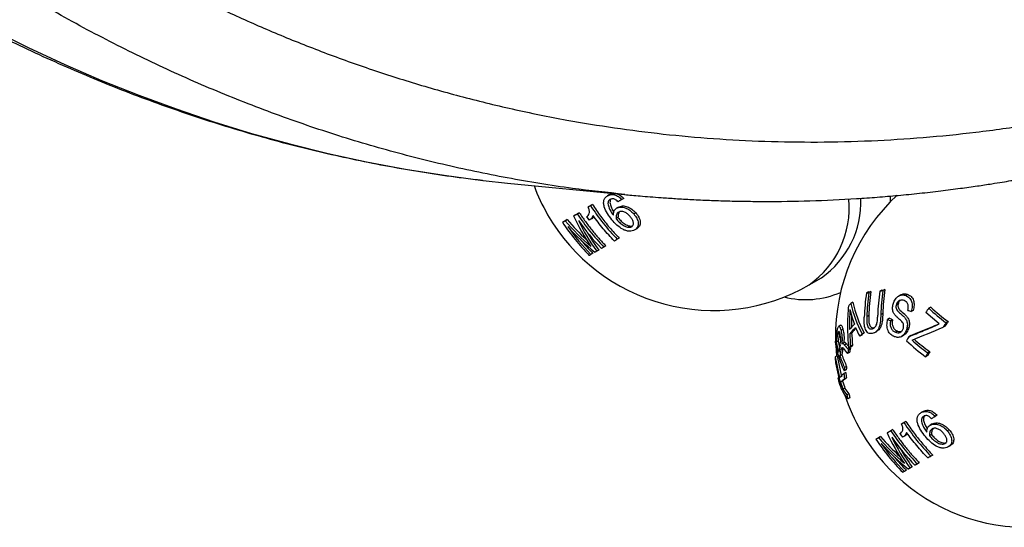
# Model space of a CAD drawing. Units: millimetres. Extents: x 0 to 420, y 0 to 297.
# Drawn here: x 309 to 323, y 94 to 101 of the extents above; entities that cross this region are included whole.
import ezdxf

# ---------------------------------------------------------------- set-up
doc = ezdxf.new("R2010")
doc.units = ezdxf.units.MM

msp = doc.modelspace()

# ---------------------------------------------------------------- linework, layer by layer
at = {"color": 7, "linetype": 'Continuous', "lineweight": 25}
for p, q in [((315.914, 98.997), (317.585, 98.832)), ((317.371, 98.832), (317.342, 98.815)), ((317.572, 98.777), (317.544, 98.76)), ((321.372, 98.808), (321.369, 98.723)), ((316.938, 98.573), (316.909, 98.557)), ((317.092, 98.671), (317.064, 98.655)), ((317.125, 98.69), (317.096, 98.674)), ((317.498, 98.653), (317.47, 98.637)), ((317.743, 98.572), (317.715, 98.556)), ((316.726, 98.452), (316.698, 98.436)), ((316.765, 98.474), (316.737, 98.458)), ((316.884, 98.543), (316.856, 98.527)), ((317.105, 98.481), (317.077, 98.465)), ((317.49, 98.504), (317.462, 98.487)), ((317.757, 98.344), (317.728, 98.327)), ((317.509, 98.21), (317.48, 98.194)), ((317.215, 98.041), (317.187, 98.025)), ((317.317, 98.1), (317.289, 98.083)), ((317.132, 97.994), (317.104, 97.977)), ((320.217, 97.545), (320.392, 97.646)), ((321.06, 97.444), (321.032, 97.428)), ((321.096, 97.447), (321.068, 97.431)), ((321.253, 97.47), (321.224, 97.454)), ((321.296, 97.478), (321.268, 97.461)), ((321.522, 97.402), (321.493, 97.385)), ((321.622, 97.407), (321.594, 97.391)), ((320.838, 97.295), (320.809, 97.278)), ((321.488, 97.281), (321.46, 97.265)), ((321.7, 97.18), (321.671, 97.164)), ((321.95, 97.227), (321.921, 97.211)), ((321.066, 97.105), (321.037, 97.089)), ((321.265, 97.134), (321.237, 97.118)), ((321.363, 97.067), (321.335, 97.05)), ((321.405, 97.047), (321.376, 97.031)), ((322.072, 96.986), (321.88, 97.151)), ((322.198, 97.021), (322.169, 97.004)), ((320.665, 96.967), (320.637, 96.951)), ((320.698, 96.91), (320.67, 96.893)), ((321.139, 96.933), (321.111, 96.916)), ((321.139, 96.933), (321.152, 96.936)), ((321.154, 96.865), (321.182, 96.881)), ((321.475, 96.885), (321.447, 96.868)), ((321.637, 96.933), (321.608, 96.917)), ((322.154, 96.957), (322.126, 96.941)), ((320.63, 96.74), (320.602, 96.724)), ((320.65, 96.853), (320.622, 96.836)), ((320.822, 96.862), (320.794, 96.845)), ((320.965, 96.826), (320.937, 96.81)), ((321, 96.861), (320.971, 96.845)), ((321.534, 96.809), (321.563, 96.825)), ((321.665, 96.821), (321.636, 96.804)), ((320.595, 96.683), (320.607, 96.528)), ((320.669, 96.617), (320.654, 96.53)), ((320.697, 96.634), (320.669, 96.617)), ((320.681, 96.7), (320.681, 96.699)), ((320.697, 96.634), (320.683, 96.547)), ((320.717, 96.724), (320.689, 96.708)), ((320.75, 96.702), (320.722, 96.686)), ((320.805, 96.635), (320.777, 96.618)), ((320.811, 96.656), (320.782, 96.64)), ((320.835, 96.684), (320.807, 96.668)), ((320.614, 96.532), (320.585, 96.515)), ((320.585, 96.515), (320.647, 96.218)), ((320.614, 96.532), (320.675, 96.234)), ((320.683, 96.547), (320.654, 96.53)), ((320.791, 96.581), (320.763, 96.565)), ((321.906, 96.535), (321.877, 96.519)), ((321.936, 96.589), (321.907, 96.573)), ((320.744, 96.333), (320.716, 96.317)), ((320.75, 96.379), (320.722, 96.363)), ((320.638, 96.224), (320.627, 96.217)), ((320.74, 96.296), (320.711, 96.279)), ((320.748, 96.216), (320.719, 96.199)), ((320.693, 96.171), (320.665, 96.155)), ((320.727, 96.068), (320.698, 96.051)), ((320.783, 95.99), (320.754, 95.973)), ((320.795, 95.933), (320.767, 95.916)), ((321.841, 95.738), (321.812, 95.721)), ((322.042, 95.683), (322.014, 95.667)), ((321.408, 95.48), (321.379, 95.463)), ((321.562, 95.577), (321.534, 95.561)), ((321.595, 95.596), (321.567, 95.58)), ((321.969, 95.56), (321.94, 95.543)), ((322.213, 95.478), (322.185, 95.462)), ((321.197, 95.358), (321.168, 95.342)), ((321.235, 95.38), (321.207, 95.364)), ((321.355, 95.449), (321.326, 95.433)), ((321.575, 95.387), (321.547, 95.371)), ((321.96, 95.41), (321.932, 95.393)), ((322.227, 95.25), (322.199, 95.234)), ((321.979, 95.116), (321.95, 95.1)), ((321.685, 94.947), (321.657, 94.931)), ((321.787, 95.006), (321.759, 94.989)), ((321.603, 94.9), (321.574, 94.883))]:
    msp.add_line(p, q, dxfattribs=at)
at = {"color": 8, "linetype": 'Continuous', "lineweight": 25, "flags": 128}
msp.add_lwpolyline([(308.562, 101.186), (309.079, 100.93), (309.6, 100.688), (310.125, 100.461), (310.655, 100.249), (311.188, 100.053), (311.725, 99.871), (312.266, 99.705), (312.81, 99.555), (313.356, 99.42), (313.906, 99.3), (314.458, 99.196), (315.012, 99.107), (315.563, 99.035)], dxfattribs=at)
at = {"color": 7, "linetype": 'Continuous', "lineweight": 25, "flags": 128}
for points in [[(315.563, 99.035), (315.568, 99.035), (315.914, 98.997)], [(317.544, 98.76), (317.537, 98.756), (317.53, 98.753), (317.523, 98.749), (317.516, 98.745), (317.509, 98.741), (317.503, 98.737), (317.496, 98.733), (317.489, 98.729)], [(316.884, 98.543), (316.891, 98.547), (316.897, 98.55), (316.904, 98.554), (316.911, 98.558), (316.917, 98.562), (316.924, 98.566), (316.931, 98.569), (316.938, 98.573)], [(317.064, 98.655), (317.068, 98.657), (317.072, 98.66), (317.076, 98.662), (317.08, 98.664), (317.084, 98.667), (317.088, 98.669), (317.092, 98.671), (317.096, 98.674)], [(317.092, 98.671), (317.096, 98.674), (317.1, 98.676), (317.104, 98.678), (317.108, 98.681), (317.112, 98.683), (317.116, 98.685), (317.121, 98.688), (317.125, 98.69)], [(316.698, 98.436), (316.703, 98.438), (316.707, 98.441), (316.712, 98.444), (316.717, 98.446), (316.722, 98.449), (316.727, 98.452), (316.732, 98.455), (316.737, 98.458)], [(316.726, 98.452), (316.731, 98.455), (316.736, 98.457), (316.74, 98.46), (316.745, 98.463), (316.75, 98.466), (316.755, 98.468), (316.76, 98.471), (316.765, 98.474)], [(316.856, 98.527), (316.863, 98.53), (316.869, 98.534), (316.876, 98.538), (316.882, 98.542), (316.889, 98.545), (316.896, 98.549), (316.902, 98.553), (316.909, 98.557)], [(317.48, 98.194), (317.475, 98.19), (317.47, 98.187), (317.464, 98.184), (317.459, 98.181), (317.454, 98.178), (317.448, 98.175), (317.443, 98.172), (317.438, 98.169)], [(317.187, 98.025), (317.183, 98.023), (317.18, 98.021), (317.177, 98.019), (317.173, 98.017), (317.17, 98.015), (317.167, 98.013), (317.164, 98.012), (317.161, 98.01)], [(317.289, 98.083), (317.284, 98.081), (317.28, 98.078), (317.276, 98.076), (317.271, 98.073), (317.267, 98.071), (317.263, 98.068), (317.259, 98.066), (317.255, 98.064)], [(317.104, 97.977), (317.101, 97.975), (317.098, 97.974), (317.095, 97.972), (317.092, 97.97), (317.089, 97.969), (317.086, 97.967), (317.083, 97.965), (317.081, 97.964)], [(320.794, 96.647), (320.798, 96.643), (320.805, 96.635)], [(322.014, 95.667), (322.007, 95.663), (322, 95.659), (321.993, 95.655), (321.986, 95.651), (321.98, 95.647), (321.973, 95.643), (321.966, 95.639), (321.959, 95.635)], [(321.355, 95.449), (321.361, 95.453), (321.368, 95.456), (321.374, 95.46), (321.381, 95.464), (321.387, 95.468), (321.394, 95.472), (321.401, 95.476), (321.408, 95.48)], [(321.534, 95.561), (321.538, 95.563), (321.542, 95.566), (321.546, 95.568), (321.55, 95.57), (321.554, 95.573), (321.558, 95.575), (321.563, 95.578), (321.567, 95.58)], [(321.562, 95.577), (321.566, 95.58), (321.57, 95.582), (321.574, 95.584), (321.578, 95.587), (321.583, 95.589), (321.587, 95.591), (321.591, 95.594), (321.595, 95.596)], [(321.168, 95.342), (321.173, 95.344), (321.177, 95.347), (321.182, 95.35), (321.187, 95.353), (321.192, 95.355), (321.197, 95.358), (321.202, 95.361), (321.207, 95.364)], [(321.197, 95.358), (321.201, 95.361), (321.206, 95.363), (321.21, 95.366), (321.215, 95.369), (321.22, 95.372), (321.225, 95.374), (321.23, 95.377), (321.235, 95.38)], [(321.326, 95.433), (321.333, 95.436), (321.339, 95.44), (321.346, 95.444), (321.352, 95.448), (321.359, 95.451), (321.366, 95.455), (321.373, 95.459), (321.379, 95.463)], [(321.95, 95.1), (321.945, 95.097), (321.94, 95.093), (321.934, 95.09), (321.929, 95.087), (321.924, 95.084), (321.919, 95.081), (321.913, 95.078), (321.908, 95.075)], [(321.657, 94.931), (321.653, 94.929), (321.65, 94.927), (321.647, 94.925), (321.644, 94.923), (321.64, 94.921), (321.637, 94.919), (321.634, 94.918), (321.631, 94.916)], [(321.759, 94.989), (321.755, 94.987), (321.75, 94.984), (321.746, 94.982), (321.742, 94.98), (321.737, 94.977), (321.733, 94.975), (321.729, 94.972), (321.725, 94.97)], [(321.574, 94.883), (321.571, 94.882), (321.568, 94.88), (321.565, 94.878), (321.562, 94.876), (321.559, 94.875), (321.557, 94.873), (321.554, 94.872), (321.551, 94.87)]]:
    msp.add_lwpolyline(points, dxfattribs=at)
at = {"color": 7, "linetype": 'Continuous', "lineweight": 25}
for centre, radius, start, end in [((318.852, 99.909), 2.73, 200.3531, 209.9701), ((319.635, 98.728), 1.32, 304.9684, 2.1016), ((323.322, 96.815), 2.73, 132.6279, 181.0582), ((318.852, 99.909), 2.73, 209.9701, 299.9973), ((319.326, 100.176), 3.152, 213.5035, 224.5642), ((319.191, 100.547), 3.223, 220.4115, 229.6287), ((319.207, 100.552), 3.206, 220.3994, 227.419), ((319.439, 99.705), 2.839, 204.5222, 214.6261), ((319.595, 100.329), 3.257, 214.946, 224.059), ((319.427, 99.657), 2.772, 205.5163, 216.0779), ((319.753, 100.426), 3.318, 215.151, 216.2328), ((319.366, 100.196), 3.169, 215.0781, 224.4534), ((319.173, 100.533), 3.227, 221.9539, 231.4269), ((319.392, 99.632), 2.697, 209.6497, 216.1565), ((319.369, 100.19), 3.135, 219.8248, 224.4783), ((320.885, 99.361), 1.925, 275.2091, 276.2938), ((324.339, 96.984), 3.276, 171.8597, 177.8761), ((324.467, 96.99), 3.276, 171.8575, 177.8744), ((320.65, 100.801), 3.396, 279.7298, 280.4769), ((324.504, 96.995), 3.27, 171.8065, 177.8585), ((320.679, 100.817), 3.396, 279.7298, 280.4769), ((324.533, 97.012), 3.27, 171.8065, 177.8585), ((320.164, 98.585), 1.252, 255.8708, 293.5461), ((324.269, 96.962), 3.27, 171.809, 177.8602), ((320.857, 99.345), 1.925, 275.2091, 276.2938), ((324.311, 96.967), 3.276, 171.8597, 177.8761), ((323.082, 95.163), 3.105, 137.0479, 137.8315), ((323.942, 96.985), 3.151, 176.2422, 181.4176), ((322.376, 97.556), 1.62, 193.0072, 200.7451), ((322.39, 97.622), 1.617, 192.2796, 208.7289), ((322.418, 97.639), 1.617, 192.2796, 208.7289), ((322.373, 99.332), 2.279, 250.7774, 252.058), ((326.759, 93.862), 5.884, 145.3087, 146.0217), ((323.5, 98.852), 2.277, 226.1117, 234.2459), ((323.528, 98.868), 2.277, 226.1117, 234.2459), ((323.987, 97.002), 3.168, 178.1645, 181.1464), ((322.137, 98.677), 1.813, 243.7362, 245.1921), ((322.165, 98.693), 1.813, 243.7362, 245.1921), ((327.03, 93.678), 5.875, 145.3286, 146.0759), ((322.296, 96.529), 1.72, 168.1425, 173.4091), ((323.332, 94.64), 3.405, 136.5384, 138.2602), ((323.375, 94.558), 3.448, 136.3843, 138.4581), ((323.289, 94.678), 3.294, 136.9317, 138.4854), ((322.553, 97.627), 1.811, 202.384, 206.8204), ((315.239, 112.78), 17.271, 291.9092, 293.5001), ((327.001, 93.662), 5.875, 145.3286, 146.0759), ((322.405, 96.462), 1.822, 168.1574, 171.7465), ((322.433, 96.479), 1.822, 168.1574, 171.7465), ((322.061, 97.023), 1.459, 191.1693, 194.7365), ((324.041, 96.986), 3.25, 182.4893, 185.6225), ((324.069, 97.003), 3.25, 182.4893, 185.6225), ((324.386, 93.476), 4.797, 135.3838, 135.973), ((324.414, 93.492), 4.797, 135.3838, 135.973), ((326.045, 94.303), 5.069, 150.4306, 151.162), ((323.406, 98.615), 2.595, 226.0246, 233.8916), ((323.44, 98.675), 2.602, 227.5346, 233.901), ((323.469, 98.691), 2.602, 227.5346, 233.901), ((322.107, 96.977), 1.54, 189.3673, 205.3768), ((322.052, 97.011), 1.478, 191.1893, 196.992), ((322.532, 96.299), 1.914, 168.4044, 171.5971), ((321.458, 97.157), 0.914, 215.0228, 220.4376), ((321.446, 97.219), 0.9, 216.327, 221.8916), ((321.457, 97.221), 0.877, 216.2899, 219.5051), ((323.208, 95.954), 2.52, 164.7269, 165.9898), ((322.731, 94.997), 2.549, 139.0248, 139.8637), ((323.236, 95.971), 2.52, 164.7269, 165.9898), ((322.759, 95.013), 2.549, 139.0248, 139.8637), ((323.009, 96.696), 2.43, 184.2733, 186.2136), ((322.211, 97.064), 1.646, 198.898, 205.1916), ((322.24, 97.08), 1.646, 198.898, 205.1916), ((326.314, 94.08), 5.063, 150.5, 151.2), ((326.342, 94.096), 5.063, 150.5, 151.2), ((322.939, 96.822), 2.378, 189.4207, 197.9736), ((322.549, 96.088), 1.848, 171.4363, 172.8726), ((322.578, 96.104), 1.848, 171.4363, 172.8726), ((322.691, 96.647), 2.109, 191.7559, 193.3331), ((321.19, 96.362), 0.581, 194.418, 208.0615), ((321.101, 95.803), 0.615, 129.2808, 137.5843), ((321.199, 95.554), 0.805, 126.6199, 131.6136), ((321.228, 95.57), 0.805, 126.6199, 131.6136), ((323.469, 96.506), 2.767, 184.7073, 186.3685), ((323.497, 96.523), 2.767, 184.7073, 186.3685), ((321.246, 96.321), 0.627, 194.8094, 220.1831), ((323.127, 96.895), 2.571, 196.7333, 199.1683), ((323.155, 96.912), 2.571, 196.7333, 199.1683), ((321.305, 96.428), 0.714, 211.8595, 219.5618), ((321.333, 96.444), 0.714, 211.8595, 219.5618), ((323.322, 96.815), 2.73, 198.0216, 209.9701), ((323.138, 96.456), 2.432, 191.4419, 192.8124), ((323.167, 96.472), 2.432, 191.4419, 192.8124), ((323.322, 96.815), 2.73, 209.9701, 299.9973), ((323.797, 97.082), 3.152, 213.5035, 224.5642), ((323.661, 97.454), 3.223, 220.4115, 229.6287), ((323.677, 97.458), 3.206, 220.3994, 227.419), ((323.91, 96.611), 2.839, 204.5222, 214.6261), ((324.065, 97.235), 3.257, 214.946, 224.059), ((323.897, 96.563), 2.772, 205.5163, 216.0779), ((324.223, 97.332), 3.318, 215.151, 216.2328), ((323.836, 97.102), 3.169, 215.0781, 224.4534), ((323.643, 97.439), 3.227, 221.9539, 231.4269), ((323.862, 96.538), 2.697, 209.6497, 216.1565), ((323.839, 97.096), 3.135, 219.8248, 224.4783)]:
    msp.add_arc(centre, radius, start, end, dxfattribs=at)
at = {"color": 8, "linetype": 'Continuous', "lineweight": 25}
msp.add_arc((319.437, 98.648), 1.351, 305.2793, 5.0479, dxfattribs=at)
at = {"color": 7, "linetype": 'Continuous', "lineweight": 25}
for points, knots in [([(293.955, 142.919), (293.916, 142.761), (293.828, 142.401), (293.699, 141.836), (293.569, 141.226), (293.446, 140.613), (293.332, 139.998), (293.227, 139.381), (293.129, 138.763), (293.04, 138.143), (292.96, 137.521), (292.888, 136.898), (292.824, 136.275), (292.769, 135.65), (292.722, 135.025), (292.684, 134.399), (292.655, 133.774), (292.634, 133.148), (292.621, 132.523), (292.618, 131.898), (292.622, 131.273), (292.636, 130.649), (292.658, 130.027), (292.688, 129.405), (292.727, 128.785), (292.774, 128.167), (292.83, 127.55), (292.895, 126.936), (292.968, 126.323), (293.049, 125.713), (293.139, 125.106), (293.238, 124.501), (293.344, 123.899), (293.459, 123.3), (293.583, 122.705), (293.714, 122.113), (293.854, 121.525), (294.002, 120.941), (294.159, 120.361), (294.323, 119.786), (294.495, 119.215), (294.676, 118.648), (294.864, 118.086), (295.06, 117.53), (295.265, 116.978), (295.476, 116.432), (295.696, 115.892), (295.923, 115.357), (296.158, 114.828), (296.4, 114.305), (296.65, 113.789), (296.907, 113.278), (297.171, 112.775), (297.442, 112.278), (297.721, 111.788), (298.006, 111.305), (298.299, 110.83), (298.598, 110.362), (298.904, 109.901), (299.217, 109.448), (299.536, 109.003), (299.861, 108.566), (300.193, 108.137), (300.531, 107.716), (300.875, 107.304), (301.225, 106.9), (301.581, 106.505), (301.943, 106.119), (302.31, 105.742), (302.683, 105.373), (303.061, 105.014), (303.444, 104.664), (303.833, 104.324), (304.226, 103.993), (304.625, 103.672), (305.028, 103.361), (305.436, 103.059), (305.848, 102.767), (306.264, 102.486), (306.685, 102.214), (307.11, 101.953), (307.539, 101.702), (307.971, 101.461), (308.407, 101.231), (308.847, 101.011), (309.29, 100.802), (309.736, 100.603), (310.185, 100.415), (310.637, 100.238), (311.092, 100.072), (311.549, 99.916), (312.009, 99.772), (312.471, 99.638), (312.935, 99.515), (313.402, 99.404), (313.87, 99.303), (314.34, 99.213), (314.811, 99.135), (315.217, 99.076), (315.466, 99.048), (315.556, 99.037)], [0, 0, 0, 0, 0.008093, 0.01839, 0.028687, 0.038984, 0.049281, 0.059577, 0.069874, 0.080171, 0.090468, 0.100764, 0.111061, 0.121358, 0.131655, 0.141952, 0.152248, 0.162545, 0.172843, 0.18314, 0.193437, 0.203734, 0.214032, 0.22433, 0.234627, 0.244925, 0.255224, 0.265522, 0.27582, 0.286119, 0.296418, 0.306717, 0.317016, 0.327315, 0.337615, 0.347914, 0.358214, 0.368514, 0.378814, 0.389114, 0.399414, 0.409714, 0.420014, 0.430313, 0.440613, 0.450913, 0.461212, 0.471511, 0.48181, 0.492108, 0.502406, 0.512703, 0.523, 0.533296, 0.543591, 0.553885, 0.564178, 0.57447, 0.584761, 0.59505, 0.605338, 0.615624, 0.625909, 0.636191, 0.646472, 0.65675, 0.667026, 0.6773, 0.687571, 0.697839, 0.708105, 0.718367, 0.728627, 0.738883, 0.749136, 0.759385, 0.769631, 0.779874, 0.790112, 0.800347, 0.810578, 0.820806, 0.831029, 0.841249, 0.851465, 0.861678, 0.871887, 0.882092, 0.892294, 0.902493, 0.912689, 0.922882, 0.933072, 0.94326, 0.953446, 0.96363, 0.973812, 0.983993, 0.994173, 1, 1, 1, 1]), ([(295.729, 132.113), (295.728, 131.876), (295.726, 131.392), (295.741, 130.654), (295.763, 130.067), (295.785, 129.638), (295.8, 129.373), (295.818, 129.106), (295.837, 128.835), (295.856, 128.587), (295.875, 128.368), (295.897, 128.122), (295.927, 127.812), (295.968, 127.42), (296.018, 126.991), (296.077, 126.525), (296.147, 126.023), (296.229, 125.485), (296.321, 124.93), (296.419, 124.385), (296.517, 123.878), (296.611, 123.418), (296.701, 123.005), (296.776, 122.673), (296.839, 122.403), (296.898, 122.153), (296.967, 121.876), (297.042, 121.578), (297.117, 121.288), (297.198, 120.987), (297.283, 120.677), (297.374, 120.359), (297.463, 120.051), (297.555, 119.744), (297.691, 119.302), (297.833, 118.857), (297.95, 118.506), (297.993, 118.379), (298.005, 118.344), (298.017, 118.309), (298.028, 118.274), (298.04, 118.239), (298.052, 118.204), (298.064, 118.171), (298.077, 118.131), (298.096, 118.077), (298.123, 117.999), (298.164, 117.882), (298.222, 117.718), (298.3, 117.503), (298.394, 117.246), (298.506, 116.949), (298.637, 116.611), (298.788, 116.234), (298.96, 115.819), (299.155, 115.366), (299.36, 114.907), (299.575, 114.445), (299.797, 113.985), (300.039, 113.502), (300.302, 112.999), (300.587, 112.476), (300.896, 111.935), (301.229, 111.376), (301.572, 110.828), (301.924, 110.29), (302.283, 109.766), (302.665, 109.234), (303.053, 108.718), (303.445, 108.22), (303.824, 107.761), (304.134, 107.401), (304.319, 107.192), (304.389, 107.114), (304.411, 107.09), (304.433, 107.065), (304.455, 107.041), (304.477, 107.017), (304.555, 106.93), (304.697, 106.776), (304.912, 106.547), (305.15, 106.3), (305.413, 106.034), (305.698, 105.754), (306.008, 105.461), (306.341, 105.156), (306.7, 104.839), (307.088, 104.509), (307.508, 104.169), (307.96, 103.82), (308.442, 103.466), (308.956, 103.111), (309.5, 102.755), (310.078, 102.403), (310.665, 102.07), (311.259, 101.757), (311.858, 101.464), (312.484, 101.183), (313.138, 100.916), (313.816, 100.667), (314.516, 100.438), (315.239, 100.23), (315.989, 100.047), (316.725, 99.897), (317.443, 99.78), (318.14, 99.691), (318.856, 99.626), (319.59, 99.588), (320.341, 99.577), (321.093, 99.595), (321.847, 99.643), (322.599, 99.718), (323.365, 99.826), (324.143, 99.964), (324.664, 100.083), (324.927, 100.143)], [0, 0, 0, 0, 0.01226, 0.024977, 0.038152, 0.042691, 0.047282, 0.051924, 0.056618, 0.061363, 0.064886, 0.068061, 0.074254, 0.081117, 0.088649, 0.096851, 0.105722, 0.11526, 0.125466, 0.135403, 0.144527, 0.152837, 0.160335, 0.16702, 0.170958, 0.175155, 0.180768, 0.186257, 0.191624, 0.196869, 0.203001, 0.208957, 0.214737, 0.220341, 0.226299, 0.239816, 0.245802, 0.246475, 0.247149, 0.247823, 0.248497, 0.249172, 0.249847, 0.250522, 0.251095, 0.252134, 0.25364, 0.255613, 0.25897, 0.263157, 0.268173, 0.274019, 0.280694, 0.2882, 0.296535, 0.3057, 0.315695, 0.324731, 0.334354, 0.344561, 0.355354, 0.366733, 0.378697, 0.391246, 0.404381, 0.416424, 0.428921, 0.441871, 0.455274, 0.467444, 0.479964, 0.491273, 0.496336, 0.497002, 0.49767, 0.498339, 0.499008, 0.499679, 0.50035, 0.506138, 0.512566, 0.519634, 0.527341, 0.535689, 0.54451, 0.553948, 0.564004, 0.574676, 0.586203, 0.598372, 0.611183, 0.624638, 0.638734, 0.653474, 0.668856, 0.683101, 0.697856, 0.713122, 0.728897, 0.745182, 0.761673, 0.778656, 0.796131, 0.814098, 0.829729, 0.845713, 0.862052, 0.878745, 0.895793, 0.913194, 0.929925, 0.946972, 0.964333, 0.982009, 1, 1, 1, 1]), ([(317.585, 98.832), (317.619, 98.829), (317.694, 98.821), (317.814, 98.811), (317.955, 98.8), (318.123, 98.788), (318.321, 98.774), (318.55, 98.761), (318.795, 98.75), (319.053, 98.741), (319.316, 98.736), (319.707, 98.732), (320.233, 98.74), (320.768, 98.765), (321.187, 98.794), (321.486, 98.82), (321.788, 98.85), (322.084, 98.883), (322.36, 98.919), (322.603, 98.953), (322.802, 98.983), (322.961, 99.009), (323.082, 99.029), (323.174, 99.045), (323.232, 99.055), (323.264, 99.061), (323.288, 99.065), (323.324, 99.072), (323.38, 99.082), (323.454, 99.096), (323.556, 99.115), (323.687, 99.141), (323.851, 99.174), (324.042, 99.215), (324.26, 99.263), (324.414, 99.3), (324.495, 99.319)], [0, 0, 0, 0, 0.0127731, 0.0287403, 0.0479459, 0.0704155, 0.0994761, 0.1326667, 0.1695294, 0.2073639, 0.245737, 0.2846486, 0.3784972, 0.4753366, 0.5181868, 0.5615972, 0.6055678, 0.6499517, 0.6907318, 0.7261001, 0.7560568, 0.7778299, 0.7954602, 0.8089478, 0.8182926, 0.820487, 0.823157, 0.828484, 0.8365573, 0.8473768, 0.8609426, 0.8808463, 0.9047042, 0.932516, 0.9642814, 1, 1, 1, 1]), ([(317.371, 98.832), (317.385, 98.839), (317.406, 98.85), (317.433, 98.847), (317.441, 98.846)], [0, 0, 0, 0, 0.687584, 1, 1, 1, 1]), ([(317.403, 98.473), (317.38, 98.502), (317.336, 98.56), (317.296, 98.642), (317.283, 98.709), (317.287, 98.755), (317.309, 98.792), (317.331, 98.807), (317.342, 98.815)], [0, 0, 0, 0, 0.251261, 0.499826, 0.625534, 0.749928, 0.874049, 1, 1, 1, 1]), ([(317.342, 98.815), (317.357, 98.822), (317.386, 98.835), (317.433, 98.832), (317.469, 98.819), (317.505, 98.799), (317.528, 98.776), (317.544, 98.76)], [0, 0, 0, 0, 0.2486139, 0.4979215, 0.623251, 0.7488274, 1, 1, 1, 1]), ([(317.375, 98.762), (317.368, 98.757), (317.354, 98.746), (317.346, 98.718), (317.348, 98.687), (317.359, 98.645), (317.384, 98.593), (317.41, 98.555), (317.424, 98.536)], [0, 0, 0, 0, 0.124926, 0.249883, 0.375116, 0.499922, 0.749626, 1, 1, 1, 1]), ([(317.489, 98.729), (317.481, 98.738), (317.468, 98.751), (317.448, 98.764), (317.432, 98.771), (317.416, 98.774), (317.396, 98.772), (317.383, 98.766), (317.375, 98.762)], [0, 0, 0, 0, 0.249231, 0.374175, 0.499236, 0.624492, 0.749388, 1, 1, 1, 1]), ([(317.393, 98.769), (317.39, 98.767), (317.38, 98.758), (317.375, 98.734), (317.376, 98.704), (317.388, 98.661), (317.406, 98.621), (317.425, 98.593), (317.431, 98.584)], [0, 0, 0, 0, 0.074282, 0.231272, 0.388611, 0.545412, 0.85913, 1, 1, 1, 1]), ([(317.475, 98.843), (317.482, 98.84), (317.499, 98.835), (317.534, 98.814), (317.557, 98.792), (317.572, 98.777)], [0, 0, 0, 0, 0.2208692, 0.4811507, 1, 1, 1, 1]), ([(317.04, 98.515), (317.049, 98.521), (317.066, 98.533), (317.08, 98.557), (317.084, 98.584), (317.08, 98.614), (317.07, 98.639), (317.064, 98.655)], [0, 0, 0, 0, 0.250684, 0.499111, 0.623881, 0.748509, 1, 1, 1, 1]), ([(317.125, 98.69), (317.163, 98.634), (317.24, 98.521), (317.368, 98.36), (317.461, 98.261), (317.509, 98.21)], [0, 0, 0, 0, 0.331289, 0.660255, 1, 1, 1, 1]), ([(317.424, 98.536), (317.424, 98.557), (317.426, 98.588), (317.447, 98.621), (317.462, 98.632), (317.47, 98.637)], [0, 0, 0, 0, 0.499603, 0.749228, 1, 1, 1, 1]), ([(317.5, 98.583), (317.493, 98.577), (317.479, 98.567), (317.463, 98.535), (317.462, 98.507), (317.462, 98.487)], [0, 0, 0, 0, 0.249608, 0.499178, 1, 1, 1, 1]), ([(317.47, 98.637), (317.488, 98.644), (317.525, 98.659), (317.594, 98.645), (317.661, 98.611), (317.697, 98.574), (317.715, 98.556)], [0, 0, 0, 0, 0.249076, 0.498952, 0.749012, 1, 1, 1, 1]), ([(317.518, 98.59), (317.515, 98.588), (317.505, 98.58), (317.492, 98.551), (317.491, 98.523), (317.49, 98.504)], [0, 0, 0, 0, 0.136606, 0.423758, 1, 1, 1, 1]), ([(317.498, 98.653), (317.517, 98.661), (317.553, 98.675), (317.622, 98.661), (317.69, 98.627), (317.725, 98.59), (317.743, 98.572)], [0, 0, 0, 0, 0.249076, 0.498952, 0.749012, 1, 1, 1, 1]), ([(317.663, 98.52), (317.651, 98.532), (317.628, 98.557), (317.591, 98.58), (317.561, 98.59), (317.539, 98.594), (317.518, 98.591), (317.506, 98.585), (317.5, 98.583)], [0, 0, 0, 0, 0.250143, 0.499547, 0.625145, 0.749845, 0.875122, 1, 1, 1, 1]), ([(317.743, 98.572), (317.759, 98.552), (317.79, 98.511), (317.808, 98.453), (317.807, 98.411), (317.796, 98.373), (317.772, 98.355), (317.757, 98.344)], [0, 0, 0, 0, 0.250638, 0.500626, 0.626375, 0.75139, 1, 1, 1, 1]), ([(317.134, 98.534), (317.127, 98.518), (317.115, 98.487), (317.089, 98.472), (317.077, 98.465)], [0, 0, 0, 0, 0.4989364, 1, 1, 1, 1]), ([(317.146, 98.519), (317.144, 98.515), (317.135, 98.496), (317.118, 98.488), (317.105, 98.481)], [0, 0, 0, 0, 0.2043312, 1, 1, 1, 1]), ([(317.728, 98.327), (317.717, 98.322), (317.693, 98.311), (317.65, 98.307), (317.603, 98.316), (317.542, 98.343), (317.471, 98.395), (317.426, 98.447), (317.403, 98.473)], [0, 0, 0, 0, 0.124745, 0.24899, 0.374104, 0.499568, 0.749155, 1, 1, 1, 1]), ([(317.462, 98.487), (317.477, 98.47), (317.508, 98.435), (317.554, 98.398), (317.595, 98.376), (317.626, 98.367), (317.658, 98.364), (317.675, 98.37), (317.684, 98.373)], [0, 0, 0, 0, 0.2493885, 0.4988144, 0.6240843, 0.7495653, 0.8749619, 1, 1, 1, 1]), ([(317.49, 98.504), (317.505, 98.486), (317.536, 98.451), (317.582, 98.414), (317.623, 98.393), (317.655, 98.383), (317.681, 98.38), (317.694, 98.385), (317.699, 98.386)], [0, 0, 0, 0, 0.265806, 0.531652, 0.665168, 0.79891, 0.932561, 1, 1, 1, 1]), ([(317.684, 98.373), (317.689, 98.377), (317.699, 98.384), (317.708, 98.399), (317.711, 98.418), (317.708, 98.446), (317.693, 98.482), (317.673, 98.507), (317.663, 98.52)], [0, 0, 0, 0, 0.124971, 0.249573, 0.374671, 0.500211, 0.749715, 1, 1, 1, 1]), ([(317.715, 98.556), (317.73, 98.535), (317.762, 98.495), (317.779, 98.437), (317.779, 98.395), (317.767, 98.357), (317.744, 98.339), (317.728, 98.327)], [0, 0, 0, 0, 0.2498, 0.499417, 0.625124, 0.75021, 1, 1, 1, 1]), ([(321.417, 97.281), (321.425, 97.302), (321.438, 97.334), (321.467, 97.367), (321.491, 97.385), (321.517, 97.397), (321.552, 97.403), (321.577, 97.396), (321.594, 97.391)], [0, 0, 0, 0, 0.248898, 0.37419, 0.499304, 0.624403, 0.749765, 1, 1, 1, 1]), ([(321.57, 97.32), (321.56, 97.323), (321.54, 97.33), (321.513, 97.326), (321.492, 97.315), (321.479, 97.301), (321.467, 97.284), (321.462, 97.271), (321.46, 97.265)], [0, 0, 0, 0, 0.249829, 0.49835, 0.623927, 0.749155, 0.87428, 1, 1, 1, 1]), ([(321.514, 97.323), (321.512, 97.321), (321.505, 97.315), (321.496, 97.301), (321.491, 97.288), (321.488, 97.281)], [0, 0, 0, 0, 0.195267, 0.596679, 1, 1, 1, 1]), ([(321.522, 97.401), (321.529, 97.405), (321.546, 97.414), (321.58, 97.419), (321.605, 97.412), (321.622, 97.407)], [0, 0, 0, 0, 0.230812, 0.488414, 1, 1, 1, 1]), ([(321.623, 97.18), (321.626, 97.195), (321.631, 97.218), (321.629, 97.249), (321.624, 97.27), (321.614, 97.288), (321.596, 97.307), (321.58, 97.314), (321.57, 97.32)], [0, 0, 0, 0, 0.248876, 0.373332, 0.498965, 0.624461, 0.749476, 1, 1, 1, 1]), ([(321.594, 97.391), (321.61, 97.382), (321.636, 97.369), (321.662, 97.337), (321.676, 97.307), (321.684, 97.274), (321.686, 97.225), (321.677, 97.188), (321.671, 97.164)], [0, 0, 0, 0, 0.249174, 0.374239, 0.499179, 0.6244, 0.749487, 1, 1, 1, 1]), ([(321.622, 97.407), (321.639, 97.398), (321.664, 97.385), (321.69, 97.353), (321.704, 97.324), (321.712, 97.29), (321.714, 97.241), (321.706, 97.205), (321.7, 97.18)], [0, 0, 0, 0, 0.2491741, 0.3742393, 0.499179, 0.6244005, 0.7494867, 1, 1, 1, 1]), ([(321.559, 96.927), (321.56, 96.937), (321.563, 96.951), (321.562, 96.971), (321.559, 96.989), (321.541, 97.02), (321.506, 97.051), (321.465, 97.085), (321.43, 97.122), (321.411, 97.159), (321.404, 97.195), (321.404, 97.234), (321.412, 97.262), (321.417, 97.281)], [0, 0, 0, 0, 0.062935, 0.094035, 0.125159, 0.187187, 0.342824, 0.498669, 0.623981, 0.74881, 0.811369, 0.873789, 1, 1, 1, 1]), ([(321.46, 97.265), (321.457, 97.255), (321.453, 97.242), (321.454, 97.223), (321.457, 97.205), (321.473, 97.176), (321.506, 97.145), (321.547, 97.111), (321.584, 97.075), (321.605, 97.037), (321.615, 97.002), (321.618, 96.964), (321.612, 96.935), (321.608, 96.917)], [0, 0, 0, 0, 0.062065, 0.09327, 0.124613, 0.187146, 0.343039, 0.500348, 0.625521, 0.750055, 0.812511, 0.874965, 1, 1, 1, 1]), ([(321.488, 97.281), (321.486, 97.272), (321.482, 97.258), (321.482, 97.239), (321.485, 97.221), (321.495, 97.203), (321.525, 97.167), (321.567, 97.135), (321.612, 97.092), (321.634, 97.053), (321.644, 97.018), (321.647, 96.98), (321.641, 96.952), (321.637, 96.933)], [0, 0, 0, 0, 0.062052, 0.093251, 0.124588, 0.187109, 0.249609, 0.500447, 0.625595, 0.750104, 0.812548, 0.874989, 1, 1, 1, 1]), ([(321.113, 96.85), (321.094, 96.849), (321.067, 96.848), (321.035, 96.875), (321.018, 96.908), (321.006, 96.948), (321, 97.007), (321, 97.053), (321.001, 97.084)], [0, 0, 0, 0, 0.248194, 0.372795, 0.49825, 0.623205, 0.748421, 1, 1, 1, 1]), ([(321.037, 97.089), (321.037, 97.067), (321.036, 97.024), (321.041, 96.97), (321.056, 96.936), (321.073, 96.922), (321.092, 96.915), (321.105, 96.916), (321.111, 96.916)], [0, 0, 0, 0, 0.250498, 0.500074, 0.624654, 0.749628, 0.874651, 1, 1, 1, 1]), ([(321.066, 97.105), (321.065, 97.084), (321.065, 97.041), (321.07, 96.987), (321.085, 96.953), (321.101, 96.938), (321.12, 96.931), (321.133, 96.932), (321.139, 96.933)], [0, 0, 0, 0, 0.250498, 0.500072, 0.624358, 0.749629, 0.874652, 1, 1, 1, 1]), ([(321.111, 96.916), (321.118, 96.918), (321.131, 96.921), (321.15, 96.933), (321.168, 96.953), (321.184, 96.991), (321.191, 97.046), (321.193, 97.089), (321.194, 97.111)], [0, 0, 0, 0, 0.125254, 0.250252, 0.375309, 0.499859, 0.749463, 1, 1, 1, 1]), ([(321.237, 97.118), (321.236, 97.087), (321.234, 97.04), (321.225, 96.979), (321.213, 96.936), (321.194, 96.899), (321.16, 96.864), (321.132, 96.856), (321.113, 96.85)], [0, 0, 0, 0, 0.252624, 0.376852, 0.500846, 0.623998, 0.747432, 1, 1, 1, 1]), ([(321.265, 97.134), (321.264, 97.103), (321.262, 97.057), (321.254, 96.996), (321.241, 96.952), (321.222, 96.916), (321.2, 96.891), (321.186, 96.886), (321.181, 96.884)], [0, 0, 0, 0, 0.305266, 0.458131, 0.610765, 0.762758, 0.915369, 1, 1, 1, 1]), ([(321.434, 96.804), (321.415, 96.813), (321.387, 96.827), (321.357, 96.86), (321.34, 96.891), (321.329, 96.929), (321.323, 96.983), (321.33, 97.023), (321.335, 97.05)], [0, 0, 0, 0, 0.250853, 0.374424, 0.498636, 0.623749, 0.74841, 1, 1, 1, 1]), ([(321.376, 97.031), (321.374, 97.013), (321.369, 96.986), (321.375, 96.95), (321.386, 96.919), (321.41, 96.887), (321.434, 96.875), (321.447, 96.868)], [0, 0, 0, 0, 0.249409, 0.374791, 0.500097, 0.749623, 1, 1, 1, 1]), ([(321.405, 97.047), (321.402, 97.029), (321.398, 97.002), (321.403, 96.967), (321.415, 96.935), (321.438, 96.903), (321.463, 96.891), (321.475, 96.885)], [0, 0, 0, 0, 0.2494086, 0.3747912, 0.5000974, 0.7496231, 1, 1, 1, 1]), ([(320.613, 96.882), (320.617, 96.899), (320.623, 96.924), (320.633, 96.948), (320.641, 96.954), (320.649, 96.948), (320.659, 96.931), (320.666, 96.909), (320.67, 96.893)], [0, 0, 0, 0, 0.250538, 0.376133, 0.500932, 0.625909, 0.75097, 1, 1, 1, 1]), ([(320.666, 96.966), (320.667, 96.967), (320.671, 96.97), (320.677, 96.964), (320.687, 96.948), (320.694, 96.925), (320.698, 96.91)], [0, 0, 0, 0, 0.098765, 0.324454, 0.550293, 1, 1, 1, 1]), ([(320.67, 96.893), (320.673, 96.88), (320.679, 96.854), (320.684, 96.804), (320.686, 96.749), (320.682, 96.717), (320.681, 96.7)], [0, 0, 0, 0, 0.24987, 0.499347, 0.749352, 1, 1, 1, 1]), ([(320.698, 96.91), (320.701, 96.897), (320.707, 96.87), (320.713, 96.82), (320.714, 96.765), (320.711, 96.733), (320.709, 96.717)], [0, 0, 0, 0, 0.251089, 0.501468, 0.750617, 1, 1, 1, 1]), ([(321.608, 96.917), (321.601, 96.895), (321.59, 96.861), (321.562, 96.829), (321.539, 96.81), (321.513, 96.798), (321.477, 96.791), (321.451, 96.799), (321.434, 96.804)], [0, 0, 0, 0, 0.248337, 0.373342, 0.498267, 0.623901, 0.749192, 1, 1, 1, 1]), ([(321.447, 96.868), (321.457, 96.865), (321.478, 96.858), (321.507, 96.863), (321.528, 96.875), (321.542, 96.888), (321.552, 96.906), (321.556, 96.92), (321.559, 96.927)], [0, 0, 0, 0, 0.249803, 0.499353, 0.624841, 0.749719, 0.874644, 1, 1, 1, 1]), ([(321.475, 96.885), (321.486, 96.881), (321.505, 96.874), (321.525, 96.879), (321.534, 96.881)], [0, 0, 0, 0, 0.556736, 1, 1, 1, 1]), ([(321.637, 96.933), (321.629, 96.911), (321.618, 96.878), (321.59, 96.846), (321.574, 96.831), (321.564, 96.826), (321.563, 96.826)], [0, 0, 0, 0, 0.478819, 0.719841, 0.960709, 1, 1, 1, 1]), ([(321.665, 96.821), (321.71, 96.839), (321.802, 96.876), (321.937, 96.932), (322.028, 96.971), (322.069, 96.989)], [0, 0, 0, 0, 0.351571, 0.709888, 1, 1, 1, 1]), ([(320.657, 96.842), (320.654, 96.851), (320.65, 96.866), (320.644, 96.876), (320.639, 96.878), (320.634, 96.873), (320.628, 96.861), (320.624, 96.846), (320.622, 96.836)], [0, 0, 0, 0, 0.2497532, 0.3751352, 0.4998731, 0.6245166, 0.7497035, 1, 1, 1, 1]), ([(320.657, 96.684), (320.659, 96.695), (320.663, 96.713), (320.666, 96.74), (320.667, 96.762), (320.666, 96.786), (320.663, 96.814), (320.659, 96.831), (320.657, 96.842)], [0, 0, 0, 0, 0.250093, 0.375509, 0.500798, 0.625668, 0.751071, 1, 1, 1, 1]), ([(320.71, 96.633), (320.706, 96.638), (320.698, 96.647), (320.686, 96.65), (320.676, 96.642), (320.671, 96.626), (320.669, 96.617)], [0, 0, 0, 0, 0.249434, 0.49873, 0.748796, 1, 1, 1, 1]), ([(320.689, 96.707), (320.689, 96.708), (320.693, 96.711), (320.704, 96.706), (320.715, 96.694), (320.722, 96.686)], [0, 0, 0, 0, 0.043986, 0.362339, 1, 1, 1, 1]), ([(320.717, 96.724), (320.718, 96.724), (320.721, 96.728), (320.732, 96.723), (320.743, 96.711), (320.75, 96.702)], [0, 0, 0, 0, 0.043986, 0.362339, 1, 1, 1, 1]), ([(321.841, 95.738), (321.855, 95.744), (321.885, 95.758), (321.931, 95.755), (321.968, 95.741), (322.004, 95.721), (322.027, 95.698), (322.042, 95.683)], [0, 0, 0, 0, 0.250142, 0.499718, 0.625188, 0.7504, 1, 1, 1, 1]), ([(321.873, 95.379), (321.851, 95.408), (321.806, 95.467), (321.766, 95.549), (321.753, 95.615), (321.757, 95.661), (321.779, 95.698), (321.801, 95.713), (321.812, 95.721)], [0, 0, 0, 0, 0.251261, 0.499826, 0.625534, 0.749928, 0.874049, 1, 1, 1, 1]), ([(321.812, 95.721), (321.827, 95.728), (321.856, 95.741), (321.903, 95.738), (321.94, 95.725), (321.976, 95.705), (321.999, 95.682), (322.014, 95.667)], [0, 0, 0, 0, 0.248614, 0.497921, 0.623251, 0.748827, 1, 1, 1, 1]), ([(321.845, 95.668), (321.838, 95.663), (321.824, 95.652), (321.816, 95.624), (321.818, 95.593), (321.829, 95.551), (321.854, 95.499), (321.881, 95.461), (321.894, 95.442)], [0, 0, 0, 0, 0.124926, 0.249883, 0.375116, 0.499922, 0.749626, 1, 1, 1, 1]), ([(321.959, 95.635), (321.951, 95.644), (321.938, 95.657), (321.918, 95.67), (321.902, 95.677), (321.886, 95.68), (321.866, 95.678), (321.854, 95.672), (321.845, 95.668)], [0, 0, 0, 0, 0.2492307, 0.374175, 0.499236, 0.6244923, 0.7493883, 1, 1, 1, 1]), ([(321.864, 95.675), (321.86, 95.673), (321.851, 95.664), (321.845, 95.641), (321.846, 95.61), (321.858, 95.568), (321.877, 95.527), (321.895, 95.499), (321.901, 95.49)], [0, 0, 0, 0, 0.074282, 0.231272, 0.388611, 0.545412, 0.85913, 1, 1, 1, 1]), ([(321.51, 95.422), (321.519, 95.427), (321.536, 95.439), (321.551, 95.463), (321.554, 95.49), (321.551, 95.52), (321.541, 95.545), (321.534, 95.561)], [0, 0, 0, 0, 0.2506844, 0.499111, 0.6238813, 0.7485095, 1, 1, 1, 1]), ([(321.595, 95.596), (321.633, 95.54), (321.71, 95.427), (321.839, 95.267), (321.932, 95.167), (321.979, 95.116)], [0, 0, 0, 0, 0.331289, 0.660255, 1, 1, 1, 1]), ([(321.894, 95.442), (321.895, 95.463), (321.896, 95.494), (321.917, 95.527), (321.932, 95.538), (321.94, 95.543)], [0, 0, 0, 0, 0.499603, 0.749228, 1, 1, 1, 1]), ([(321.97, 95.489), (321.963, 95.484), (321.949, 95.473), (321.933, 95.442), (321.932, 95.413), (321.932, 95.393)], [0, 0, 0, 0, 0.249608, 0.499178, 1, 1, 1, 1]), ([(321.94, 95.543), (321.958, 95.55), (321.995, 95.565), (322.064, 95.551), (322.132, 95.517), (322.167, 95.48), (322.185, 95.462)], [0, 0, 0, 0, 0.249076, 0.498952, 0.749012, 1, 1, 1, 1]), ([(321.989, 95.496), (321.985, 95.494), (321.975, 95.486), (321.962, 95.458), (321.961, 95.429), (321.96, 95.41)], [0, 0, 0, 0, 0.136606, 0.423758, 1, 1, 1, 1]), ([(321.969, 95.56), (321.987, 95.567), (322.023, 95.581), (322.092, 95.567), (322.16, 95.533), (322.195, 95.496), (322.213, 95.478)], [0, 0, 0, 0, 0.249076, 0.498952, 0.749012, 1, 1, 1, 1]), ([(322.133, 95.426), (322.122, 95.438), (322.098, 95.463), (322.062, 95.486), (322.031, 95.496), (322.009, 95.5), (321.988, 95.497), (321.976, 95.492), (321.97, 95.489)], [0, 0, 0, 0, 0.250143, 0.499547, 0.625145, 0.749845, 0.875122, 1, 1, 1, 1]), ([(322.213, 95.478), (322.229, 95.458), (322.261, 95.417), (322.278, 95.359), (322.278, 95.317), (322.266, 95.279), (322.242, 95.262), (322.227, 95.25)], [0, 0, 0, 0, 0.250638, 0.500626, 0.626375, 0.75139, 1, 1, 1, 1]), ([(321.604, 95.44), (321.598, 95.424), (321.585, 95.393), (321.559, 95.378), (321.547, 95.371)], [0, 0, 0, 0, 0.4989364, 1, 1, 1, 1]), ([(321.616, 95.425), (321.614, 95.421), (321.605, 95.402), (321.588, 95.394), (321.575, 95.387)], [0, 0, 0, 0, 0.2043312, 1, 1, 1, 1]), ([(322.199, 95.234), (322.187, 95.228), (322.163, 95.217), (322.12, 95.213), (322.073, 95.223), (322.012, 95.249), (321.941, 95.301), (321.896, 95.353), (321.873, 95.379)], [0, 0, 0, 0, 0.124745, 0.24899, 0.374104, 0.499568, 0.749155, 1, 1, 1, 1]), ([(321.932, 95.393), (321.947, 95.376), (321.978, 95.341), (322.024, 95.304), (322.065, 95.282), (322.097, 95.273), (322.128, 95.27), (322.145, 95.276), (322.154, 95.28)], [0, 0, 0, 0, 0.249388, 0.498814, 0.624084, 0.749565, 0.874962, 1, 1, 1, 1]), ([(321.96, 95.41), (321.976, 95.392), (322.006, 95.358), (322.052, 95.32), (322.093, 95.299), (322.125, 95.289), (322.151, 95.286), (322.164, 95.291), (322.169, 95.292)], [0, 0, 0, 0, 0.265806, 0.531652, 0.665168, 0.79891, 0.932561, 1, 1, 1, 1]), ([(322.154, 95.28), (322.159, 95.283), (322.169, 95.29), (322.178, 95.305), (322.182, 95.325), (322.178, 95.352), (322.164, 95.388), (322.143, 95.413), (322.133, 95.426)], [0, 0, 0, 0, 0.124971, 0.249573, 0.374671, 0.500211, 0.749715, 1, 1, 1, 1]), ([(322.185, 95.462), (322.201, 95.441), (322.232, 95.401), (322.249, 95.343), (322.249, 95.301), (322.238, 95.263), (322.214, 95.245), (322.199, 95.234)], [0, 0, 0, 0, 0.2498002, 0.499417, 0.6251245, 0.7502102, 1, 1, 1, 1])]:
    msp.add_open_spline(points, degree=3, knots=knots, dxfattribs=at)
at = {"color": 8, "linetype": 'Continuous', "lineweight": 25}
msp.add_open_spline([(317.586, 98.835), (317.337, 98.861), (316.777, 98.92), (315.91, 99.063), (314.988, 99.256), (314.073, 99.493), (313.167, 99.774), (312.27, 100.098), (311.385, 100.464), (310.513, 100.872), (309.653, 101.322), (308.808, 101.813), (307.979, 102.344), (307.166, 102.915), (306.37, 103.525), (305.593, 104.173), (304.836, 104.859), (304.1, 105.581), (303.384, 106.338), (302.691, 107.131), (302.022, 107.957), (301.376, 108.815), (300.756, 109.705), (300.161, 110.626), (299.623, 111.525), (299.137, 112.396), (298.701, 113.234), (298.284, 114.091), (297.993, 114.731), (297.815, 115.142), (297.74, 115.317), (297.666, 115.493), (297.583, 115.693), (297.482, 115.938), (297.37, 116.221), (297.259, 116.505), (297.164, 116.754), (297.085, 116.967), (297.019, 117.147), (296.962, 117.303), (296.908, 117.457), (296.845, 117.635), (296.743, 117.931), (296.611, 118.325), (296.463, 118.791), (296.328, 119.237), (296.201, 119.673), (296.08, 120.115), (295.958, 120.578), (295.837, 121.064), (295.749, 121.44), (295.691, 121.697), (295.662, 121.828), (295.633, 121.96), (295.605, 122.094), (295.576, 122.229), (295.551, 122.351), (295.532, 122.442), (295.515, 122.525), (295.496, 122.624), (295.468, 122.765), (295.434, 122.94), (295.394, 123.152), (295.349, 123.402), (295.299, 123.686), (295.246, 124.004), (295.193, 124.337), (295.141, 124.681), (295.091, 125.033), (295.048, 125.352), (295.015, 125.61), (294.992, 125.797), (294.972, 125.964), (294.938, 126.263), (294.893, 126.684), (294.843, 127.217), (294.801, 127.718), (294.775, 128.074), (294.761, 128.296), (294.754, 128.394), (294.748, 128.491), (294.742, 128.586), (294.737, 128.68), (294.731, 128.773), (294.712, 129.119), (294.686, 129.71), (294.662, 130.539), (294.651, 131.344), (294.654, 131.873), (294.655, 132.133)], degree=3, knots=[0, 0, 0, 0, 0.019563, 0.044073, 0.068583, 0.093092, 0.117602, 0.142112, 0.166622, 0.191132, 0.215642, 0.240151, 0.264661, 0.289171, 0.313681, 0.338191, 0.362701, 0.38721, 0.41172, 0.43623, 0.46074, 0.48525, 0.50976, 0.534269, 0.558779, 0.579368, 0.599956, 0.620545, 0.641134, 0.645192, 0.649251, 0.653309, 0.657368, 0.663076, 0.670219, 0.676677, 0.682452, 0.68703, 0.691062, 0.69455, 0.697492, 0.701318, 0.706435, 0.717152, 0.727346, 0.737015, 0.746159, 0.755595, 0.76547, 0.775784, 0.786537, 0.789253, 0.791997, 0.794767, 0.797564, 0.800387, 0.803237, 0.805201, 0.806098, 0.808424, 0.811356, 0.814895, 0.819358, 0.824517, 0.830372, 0.836922, 0.844168, 0.850847, 0.858024, 0.865699, 0.8703, 0.87373, 0.877106, 0.880427, 0.891846, 0.902572, 0.912604, 0.921942, 0.923944, 0.92591, 0.927841, 0.929737, 0.931599, 0.933425, 0.935311, 0.95225, 0.968677, 0.984594, 1, 1, 1, 1], dxfattribs=at)
at = {"color": 7, "linetype": 'Continuous', "lineweight": 25}
for points in [[(316.938, 98.573), (316.966, 98.531), (317.023, 98.447), (317.116, 98.326), (317.214, 98.21), (317.283, 98.136), (317.317, 98.1)], [(317.096, 98.674), (317.155, 98.589), (317.272, 98.419), (317.411, 98.269), (317.48, 98.194)], [(316.909, 98.557), (316.967, 98.473), (317.084, 98.306), (317.22, 98.157), (317.289, 98.083)], [(317.438, 98.169), (317.384, 98.227), (317.277, 98.342), (317.181, 98.47), (317.134, 98.534)], [(320.782, 96.64), (320.775, 96.742), (320.76, 96.946), (320.774, 97.147), (320.781, 97.247)], [(321.636, 96.804), (321.706, 96.833), (321.845, 96.889), (321.996, 96.953), (322.072, 96.986)], [(321.408, 95.48), (321.436, 95.437), (321.494, 95.353), (321.586, 95.232), (321.684, 95.116), (321.753, 95.042), (321.787, 95.006)], [(321.567, 95.58), (321.625, 95.495), (321.743, 95.325), (321.881, 95.175), (321.95, 95.1)], [(321.379, 95.463), (321.438, 95.379), (321.554, 95.212), (321.691, 95.064), (321.759, 94.989)], [(321.908, 95.075), (321.854, 95.133), (321.747, 95.248), (321.652, 95.376), (321.604, 95.44)]]:
    msp.add_open_spline(points, degree=3, dxfattribs=at)

doc.saveas('drawing.dxf')
